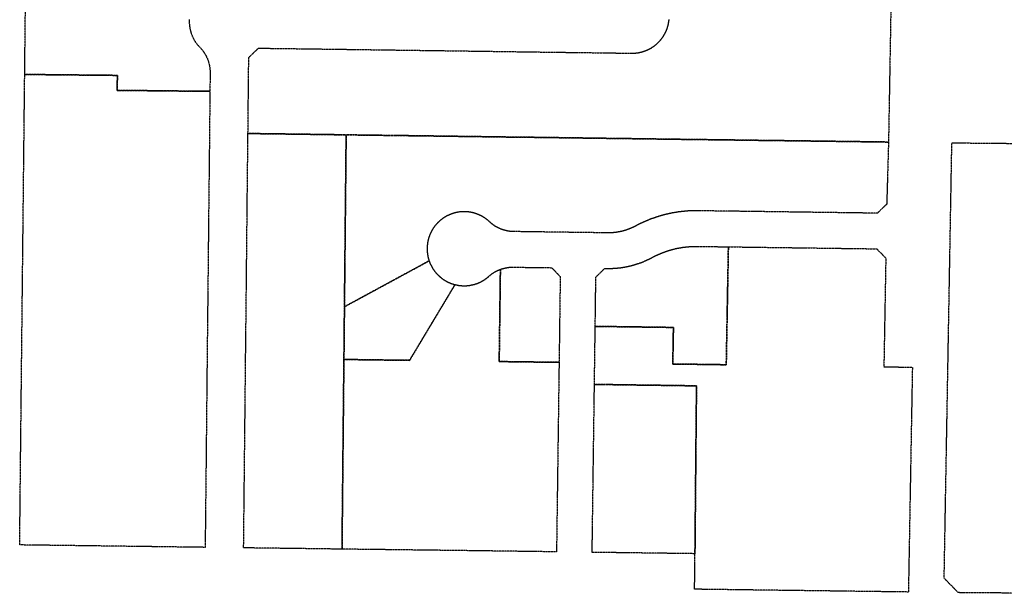
# Model space of a CAD drawing. Units: feet. Extents: x 6345524 to 6385823, y 2162094 to 2210110.
# Drawn here: x 6365949 to 6367330, y 2172822 to 2173629 of the extents above; entities that cross this region are included whole.
import ezdxf

# ---------------------------------------------------------------- set-up
doc = ezdxf.new("R2010")
doc.units = ezdxf.units.FT
doc.header["$MEASUREMENT"] = 0
doc.linetypes.add('PHANTOM2', pattern=[1.25, 0.625, -0.125, 0.125, -0.125, 0.125, -0.125])
doc.layers.add('EB-ROW', color=40, linetype='PHANTOM2')

msp = doc.modelspace()

# ---------------------------------------------------------------- linework, layer by layer
at = {"layer": 'EB-ROW'}
for points in [[(6367173.6, 2173787.8), (6367170.6, 2173622.6), (6367167.7, 2173457.2), (6367071.9, 2173458.5), (6366977.9, 2173459.7), (6366957.9, 2173460), (6366909.6, 2173460.6), (6366884.9, 2173460.9), (6366804, 2173462), (6366772.7, 2173462.4), (6366724, 2173463.1), (6366672.7, 2173463.8), (6366644, 2173464.1), (6366573, 2173465.1), (6366536.8, 2173465.6), (6366476.3, 2173466.4), (6366406.9, 2173467.3), (6366381.3, 2173467.7), (6366269.2, 2173469.2), (6366270.3, 2173575.9), (6366283.7, 2173589), (6366384.2, 2173587.7), (6366479.2, 2173586.4), (6366574.2, 2173585.1), (6366673.9, 2173583.7), (6366773.9, 2173582.4), (6366807.4, 2173581.9), (6366807.9, 2173581.9), (6366808.4, 2173581.9), (6366808.9, 2173581.9), (6366809.4, 2173582), (6366809.9, 2173582), (6366810.4, 2173582), (6366810.9, 2173582), (6366811.4, 2173582), (6366811.9, 2173582.1), (6366812.4, 2173582.1), (6366812.9, 2173582.2), (6366813.4, 2173582.2), (6366813.9, 2173582.3), (6366814.4, 2173582.3), (6366814.9, 2173582.4), (6366815.4, 2173582.5), (6366815.9, 2173582.5), (6366816.4, 2173582.6), (6366816.9, 2173582.7), (6366817.4, 2173582.8), (6366817.8, 2173582.9), (6366818.3, 2173583), (6366818.8, 2173583.1), (6366819.3, 2173583.2), (6366819.8, 2173583.3), (6366820.3, 2173583.4), (6366820.8, 2173583.5), (6366821.3, 2173583.6), (6366821.7, 2173583.8), (6366822.2, 2173583.9), (6366822.7, 2173584), (6366823.2, 2173584.2), (6366823.7, 2173584.3), (6366824.1, 2173584.5), (6366824.6, 2173584.6), (6366825.1, 2173584.8), (6366825.6, 2173585), (6366826, 2173585.1), (6366826.5, 2173585.3), (6366827, 2173585.5), (6366827.4, 2173585.7), (6366827.9, 2173585.9), (6366828.4, 2173586), (6366828.8, 2173586.2), (6366829.3, 2173586.4), (6366829.7, 2173586.7), (6366830.2, 2173586.9), (6366830.6, 2173587.1), (6366831.1, 2173587.3), (6366831.5, 2173587.5), (6366832, 2173587.7), (6366832.4, 2173588), (6366832.9, 2173588.2), (6366833.3, 2173588.5), (6366833.7, 2173588.7), (6366834.2, 2173588.9), (6366834.6, 2173589.2), (6366835, 2173589.5), (6366835.5, 2173589.7), (6366835.9, 2173590), (6366836.3, 2173590.3), (6366836.7, 2173590.5), (6366837.1, 2173590.8), (6366837.5, 2173591.1), (6366838, 2173591.4), (6366838.4, 2173591.7), (6366838.8, 2173592), (6366839.4, 2173592.4), (6366839.8, 2173592.7), (6366840.2, 2173593), (6366840.5, 2173593.3), (6366840.9, 2173593.6), (6366841.3, 2173593.9), (6366841.7, 2173594.3), (6366842.1, 2173594.6), (6366842.5, 2173594.9), (6366842.8, 2173595.3), (6366843.2, 2173595.6), (6366843.6, 2173595.9), (6366843.9, 2173596.3), (6366844.3, 2173596.6), (6366844.7, 2173597), (6366845, 2173597.3), (6366845.4, 2173597.7), (6366845.7, 2173598), (6366846.1, 2173598.4), (6366846.4, 2173598.8), (6366846.7, 2173599.1), (6366847.1, 2173599.5), (6366847.4, 2173599.9), (6366847.7, 2173600.3), (6366848, 2173600.6), (6366848.4, 2173601), (6366848.7, 2173601.4), (6366849, 2173601.8), (6366849.3, 2173602.2), (6366849.6, 2173602.6), (6366849.9, 2173603), (6366850.2, 2173603.4), (6366850.5, 2173603.8), (6366850.8, 2173604.2), (6366851.1, 2173604.6), (6366851.3, 2173605), (6366851.6, 2173605.5), (6366851.9, 2173605.9), (6366852.1, 2173606.3), (6366852.4, 2173606.7), (6366852.7, 2173607.2), (6366852.9, 2173607.6), (6366853.2, 2173608), (6366853.4, 2173608.5), (6366853.7, 2173608.9), (6366853.9, 2173609.3), (6366854.1, 2173609.8), (6366854.4, 2173610.2), (6366854.6, 2173610.7), (6366854.8, 2173611.1), (6366855, 2173611.6), (6366855.2, 2173612), (6366855.5, 2173612.5), (6366855.7, 2173612.9), (6366855.9, 2173613.4), (6366856.1, 2173613.8), (6366856.2, 2173614.3), (6366856.4, 2173614.8), (6366856.6, 2173615.2), (6366856.8, 2173615.7), (6366857, 2173616.2), (6366857.1, 2173616.6), (6366857.3, 2173617.1), (6366857.5, 2173617.6), (6366857.6, 2173618.1), (6366857.8, 2173618.5), (6366857.9, 2173619), (6366858, 2173619.5), (6366858.2, 2173620), (6366858.3, 2173620.5), (6366858.4, 2173620.9), (6366858.6, 2173621.4), (6366858.7, 2173621.9), (6366858.8, 2173622.4), (6366858.9, 2173622.9), (6366859, 2173623.4), (6366859.1, 2173623.9), (6366859.2, 2173624.4), (6366859.3, 2173624.9), (6366859.4, 2173625.3), (6366859.5, 2173625.8), (6366859.5, 2173626.3), (6366859.6, 2173626.8), (6366859.7, 2173627.3), (6366859.7, 2173627.8), (6366859.8, 2173628.3), (6366859.8, 2173628.8), (6366859.9, 2173629.3)], [(6366186.9, 2173629.1), (6366186.8, 2173628.2), (6366186.8, 2173627.2), (6366186.8, 2173626.3), (6366186.8, 2173625.4), (6366186.8, 2173624.5), (6366186.9, 2173623.6), (6366187, 2173622.7), (6366187, 2173621.8), (6366187.1, 2173620.9), (6366187.2, 2173620), (6366187.4, 2173619.1), (6366187.5, 2173618.2), (6366187.6, 2173617.3), (6366187.8, 2173616.4), (6366188, 2173615.5), (6366188.1, 2173615.2), (6366188.1, 2173615.2), (6366188.2, 2173614.6), (6366188.4, 2173613.8), (6366188.6, 2173612.9), (6366188.9, 2173612), (6366189.2, 2173611.1), (6366189.4, 2173610.3), (6366189.7, 2173609.4), (6366190, 2173608.6), (6366190.4, 2173607.7), (6366190.7, 2173606.9), (6366191, 2173606), (6366191.4, 2173605.2), (6366191.8, 2173604.4), (6366192.2, 2173603.6), (6366192.6, 2173602.8), (6366193, 2173602), (6366193.5, 2173601.2), (6366193.9, 2173600.4), (6366194.4, 2173599.6), (6366194.9, 2173598.8), (6366195.3, 2173598.1), (6366195.8, 2173597.3), (6366196.4, 2173596.6), (6366196.9, 2173595.8), (6366197.4, 2173595.1), (6366198, 2173594.4), (6366198.6, 2173593.7), (6366199.1, 2173593), (6366199.7, 2173592.3), (6366200.3, 2173591.6), (6366201, 2173590.9), (6366201.7, 2173590.2), (6366202.4, 2173589.5), (6366203, 2173588.8), (6366203.6, 2173588.2), (6366204.1, 2173587.5), (6366204.7, 2173586.8), (6366205.2, 2173586.2), (6366205.8, 2173585.5), (6366206.3, 2173584.8), (6366206.8, 2173584.1), (6366207.3, 2173583.4), (6366207.8, 2173582.6), (6366208.3, 2173581.9), (6366208.7, 2173581.2), (6366209.2, 2173580.4), (6366209.6, 2173579.7), (6366210, 2173578.9), (6366210.4, 2173578.1), (6366210.8, 2173577.3), (6366211.2, 2173576.6), (6366211.6, 2173575.8), (6366211.9, 2173575), (6366212.3, 2173574.2), (6366212.6, 2173573.4), (6366212.9, 2173572.5), (6366213.2, 2173571.7), (6366213.5, 2173570.9), (6366213.8, 2173570.1), (6366214, 2173569.2), (6366214.3, 2173568.4), (6366214.5, 2173567.5), (6366214.7, 2173566.7), (6366214.9, 2173565.8), (6366215.1, 2173565), (6366215.2, 2173564.1), (6366215.4, 2173563.3), (6366215.5, 2173562.4), (6366215.6, 2173561.5), (6366215.7, 2173560.7), (6366215.8, 2173559.8), (6366215.9, 2173558.9), (6366216, 2173558.1), (6366216, 2173557.2), (6366216, 2173556.3), (6366216.1, 2173555.5), (6366216.1, 2173554.6), (6366215.8, 2173528.4), (6366085.8, 2173529.8), (6366086, 2173550.8), (6365956, 2173552.1), (6365957, 2173645.6)]]:
    msp.add_lwpolyline(points, dxfattribs=at)
for points in [[(6366210.2, 2172988.4), (6366209.1, 2172888.1), (6366079, 2172889.8), (6365949, 2172891.5), (6365950, 2172991.2), (6365951, 2173084.7), (6365952, 2173178.2), (6365953, 2173271.7), (6365954, 2173365.1), (6365955, 2173458.6), (6365956, 2173552.1), (6366086, 2173550.8), (6366085.8, 2173529.8), (6366215.8, 2173528.4), (6366214.9, 2173438.4), (6366213.9, 2173348.4), (6366213, 2173258.4), (6366212, 2173168.4), (6366211.1, 2173078.4), (6366210.2, 2172988.4)], [(6366402.9, 2173066), (6366401.1, 2172885.6), (6366263.1, 2172887.4), (6366265, 2173067.4), (6366265.8, 2173147.4), (6366266.7, 2173227.4), (6366267.5, 2173307.4), (6366268.3, 2173387.4), (6366269.2, 2173469.2), (6366381.3, 2173467.7), (6366406.9, 2173467.3), (6366406.1, 2173386), (6366406, 2173377.6), (6366405.3, 2173306), (6366404.5, 2173226), (6366404.5, 2173225.9), (6366403.8, 2173151.9), (6366403.7, 2173146), (6366402.9, 2173066)], [(6366476.3, 2173466.4), (6366536.8, 2173465.6), (6366573, 2173465.1), (6366644, 2173464.1), (6366672.7, 2173463.8), (6366724, 2173463.1), (6366772.7, 2173462.4), (6366804, 2173462), (6366884.9, 2173460.9), (6366909.6, 2173460.6), (6366957.9, 2173460), (6366977.9, 2173459.7), (6367071.9, 2173458.5), (6367167.7, 2173457.2), (6367165.2, 2173370.1), (6367152.1, 2173357.3), (6367069.8, 2173358.4), (6366975.8, 2173359.7), (6366900.3, 2173360.7), (6366899.8, 2173360.7), (6366899.3, 2173360.7), (6366898.8, 2173360.7), (6366898.3, 2173360.7), (6366897.8, 2173360.7), (6366897.3, 2173360.7), (6366896.8, 2173360.7), (6366896.3, 2173360.7), (6366895.8, 2173360.7), (6366895.3, 2173360.7), (6366894.8, 2173360.7), (6366894.3, 2173360.7), (6366893.8, 2173360.7), (6366893.3, 2173360.7), (6366892.8, 2173360.7), (6366892.3, 2173360.6), (6366891.8, 2173360.6), (6366891.3, 2173360.6), (6366890.8, 2173360.6), (6366890.3, 2173360.6), (6366889.8, 2173360.5), (6366889.3, 2173360.5), (6366888.8, 2173360.5), (6366888.3, 2173360.5), (6366887.8, 2173360.4), (6366887.3, 2173360.4), (6366886.8, 2173360.4), (6366886.3, 2173360.4), (6366885.8, 2173360.3), (6366885.3, 2173360.3), (6366884.8, 2173360.2), (6366884.3, 2173360.2), (6366883.8, 2173360.2), (6366883.3, 2173360.1), (6366882.8, 2173360.1), (6366882.2, 2173360), (6366881.7, 2173360), (6366881.2, 2173359.9), (6366880.7, 2173359.9), (6366880.2, 2173359.8), (6366879.7, 2173359.8), (6366879.2, 2173359.7), (6366878.7, 2173359.7), (6366878.2, 2173359.6), (6366877.7, 2173359.6), (6366877.2, 2173359.5), (6366876.7, 2173359.5), (6366876.2, 2173359.4), (6366875.7, 2173359.3), (6366875.2, 2173359.3), (6366874.7, 2173359.2), (6366874.2, 2173359.2), (6366873.7, 2173359.1), (6366873.2, 2173359), (6366872.7, 2173359), (6366872.2, 2173358.9), (6366871.7, 2173358.8), (6366871.2, 2173358.7), (6366870.7, 2173358.7), (6366870.3, 2173358.6), (6366869.8, 2173358.5), (6366869.3, 2173358.4), (6366868.8, 2173358.3), (6366868.3, 2173358.3), (6366867.8, 2173358.2), (6366867.3, 2173358.1), (6366866.8, 2173358), (6366866.3, 2173357.9), (6366865.8, 2173357.8), (6366865.3, 2173357.7), (6366864.8, 2173357.7), (6366864.3, 2173357.6), (6366863.8, 2173357.5), (6366863.4, 2173357.4), (6366862.9, 2173357.3), (6366862.4, 2173357.2), (6366861.9, 2173357.1), (6366861.4, 2173357), (6366860.9, 2173356.9), (6366860.4, 2173356.8), (6366859.9, 2173356.7), (6366859.4, 2173356.6), (6366859, 2173356.4), (6366858.5, 2173356.3), (6366858, 2173356.2), (6366857.5, 2173356.1), (6366857, 2173356), (6366856.5, 2173355.9), (6366856, 2173355.8), (6366855.5, 2173355.7), (6366855.1, 2173355.5), (6366854.6, 2173355.4), (6366854.1, 2173355.3), (6366853.6, 2173355.2), (6366853.1, 2173355), (6366852.6, 2173354.9), (6366852.2, 2173354.8), (6366851.7, 2173354.7), (6366851.2, 2173354.5), (6366850.7, 2173354.4), (6366850.2, 2173354.3), (6366849.7, 2173354.1), (6366849.3, 2173354), (6366848.8, 2173353.9), (6366848.3, 2173353.7), (6366847.8, 2173353.6), (6366847.3, 2173353.5), (6366846.9, 2173353.3), (6366846.4, 2173353.2), (6366845.9, 2173353), (6366845.4, 2173352.9), (6366844.9, 2173352.7), (6366844.5, 2173352.6), (6366844, 2173352.4), (6366843.5, 2173352.3), (6366843, 2173352.1), (6366842.6, 2173352), (6366842.1, 2173351.8), (6366841.6, 2173351.7), (6366841.1, 2173351.5), (6366840.7, 2173351.4), (6366840.2, 2173351.2), (6366839.7, 2173351), (6366839.2, 2173350.9), (6366838.8, 2173350.7), (6366838.3, 2173350.5), (6366837.8, 2173350.4), (6366837.4, 2173350.2), (6366836.9, 2173350), (6366836.4, 2173349.9), (6366835.9, 2173349.7), (6366835.5, 2173349.5), (6366835, 2173349.3), (6366834.5, 2173349.2), (6366834.1, 2173349), (6366833.6, 2173348.8), (6366833.1, 2173348.6), (6366832.7, 2173348.5), (6366832.2, 2173348.3), (6366831.7, 2173348.1), (6366831.3, 2173347.9), (6366830.8, 2173347.7), (6366830.3, 2173347.5), (6366829.9, 2173347.3), (6366829.4, 2173347.1), (6366829, 2173347), (6366828.5, 2173346.8), (6366828, 2173346.6), (6366827.6, 2173346.4), (6366827.1, 2173346.2), (6366826.7, 2173346), (6366826.2, 2173345.8), (6366825.7, 2173345.6), (6366825.3, 2173345.4), (6366824.8, 2173345.2), (6366824.4, 2173345), (6366823.9, 2173344.8), (6366823.5, 2173344.6), (6366823, 2173344.4), (6366822.5, 2173344.1), (6366822.1, 2173343.9), (6366821.6, 2173343.7), (6366821.2, 2173343.5), (6366820.7, 2173343.3), (6366820.3, 2173343.1), (6366819.8, 2173342.9), (6366819.4, 2173342.6), (6366818.9, 2173342.4), (6366818.5, 2173342.2), (6366818, 2173342), (6366817.6, 2173341.8), (6366817.1, 2173341.5), (6366816.7, 2173341.3), (6366816.3, 2173341.1), (6366815.8, 2173340.9), (6366815.4, 2173340.6), (6366814.9, 2173340.4), (6366814.5, 2173340.2), (6366814, 2173339.9), (6366813.6, 2173339.7), (6366813.2, 2173339.5), (6366812.7, 2173339.2), (6366812.3, 2173339), (6366811.8, 2173338.8), (6366811.4, 2173338.5), (6366810.9, 2173338.3), (6366810.5, 2173338.1), (6366810, 2173337.8), (6366809.6, 2173337.6), (6366809.1, 2173337.4), (6366808.7, 2173337.2), (6366808.2, 2173337), (6366807.8, 2173336.8), (6366807.3, 2173336.6), (6366806.9, 2173336.4), (6366806.4, 2173336.2), (6366806, 2173336), (6366805.5, 2173335.8), (6366805, 2173335.6), (6366804.6, 2173335.4), (6366804.1, 2173335.2), (6366803.6, 2173335), (6366803.2, 2173334.9), (6366802.7, 2173334.7), (6366802.2, 2173334.5), (6366801.8, 2173334.3), (6366801.3, 2173334.2), (6366800.8, 2173334), (6366800.3, 2173333.8), (6366799.8, 2173333.7), (6366799.4, 2173333.5), (6366798.9, 2173333.4), (6366798.4, 2173333.2), (6366797.9, 2173333.1), (6366797.5, 2173332.9), (6366797, 2173332.8), (6366796.5, 2173332.7), (6366796, 2173332.5), (6366795.5, 2173332.4), (6366795, 2173332.3), (6366794.6, 2173332.1), (6366794.1, 2173332), (6366793.6, 2173331.9), (6366793.1, 2173331.8), (6366792.6, 2173331.7), (6366792.1, 2173331.6), (6366791.6, 2173331.5), (6366791.2, 2173331.4), (6366790.7, 2173331.3), (6366790.2, 2173331.2), (6366789.7, 2173331.1), (6366789.2, 2173331), (6366788.7, 2173330.9), (6366788.2, 2173330.8), (6366787.7, 2173330.7), (6366787.2, 2173330.6), (6366786.7, 2173330.6), (6366786.2, 2173330.5), (6366785.7, 2173330.4), (6366785.2, 2173330.4), (6366784.7, 2173330.3), (6366784.2, 2173330.2), (6366783.7, 2173330.2), (6366783.3, 2173330.1), (6366782.8, 2173330.1), (6366782.3, 2173330), (6366781.8, 2173330), (6366781.3, 2173329.9), (6366780.8, 2173329.9), (6366780.3, 2173329.9), (6366779.8, 2173329.8), (6366779.3, 2173329.8), (6366778.8, 2173329.8), (6366778.3, 2173329.8), (6366777.8, 2173329.7), (6366777.3, 2173329.7), (6366776.8, 2173329.7), (6366776.3, 2173329.7), (6366775.8, 2173329.7), (6366775.3, 2173329.7), (6366774.8, 2173329.7), (6366773.9, 2173329.7), (6366721.2, 2173330.4), (6366641.9, 2173331.5), (6366641.2, 2173331.5), (6366640.7, 2173331.5), (6366640.2, 2173331.5), (6366639.7, 2173331.6), (6366639.2, 2173331.6), (6366638.7, 2173331.6), (6366638.2, 2173331.7), (6366637.7, 2173331.7), (6366637.2, 2173331.8), (6366636.7, 2173331.8), (6366636.2, 2173331.9), (6366635.7, 2173331.9), (6366635.2, 2173332), (6366634.7, 2173332.1), (6366634.2, 2173332.2), (6366633.7, 2173332.3), (6366633.2, 2173332.4), (6366632.7, 2173332.5), (6366632.2, 2173332.6), (6366631.7, 2173332.7), (6366631.3, 2173332.8), (6366630.8, 2173332.9), (6366630.3, 2173333), (6366629.8, 2173333.1), (6366629.3, 2173333.3), (6366628.8, 2173333.4), (6366628.4, 2173333.5), (6366627.9, 2173333.7), (6366627.4, 2173333.8), (6366626.9, 2173334), (6366626.5, 2173334.1), (6366626, 2173334.3), (6366625.5, 2173334.5), (6366625, 2173334.6), (6366624.6, 2173334.8), (6366624.1, 2173335), (6366623.6, 2173335.2), (6366623.2, 2173335.4), (6366622.7, 2173335.6), (6366622.3, 2173335.8), (6366621.8, 2173336), (6366621.4, 2173336.2), (6366620.9, 2173336.4), (6366620.5, 2173336.6), (6366620, 2173336.9), (6366619.6, 2173337.1), (6366619.1, 2173337.3), (6366618.7, 2173337.5), (6366618.2, 2173337.8), (6366617.8, 2173338), (6366617.4, 2173338.3), (6366616.9, 2173338.5), (6366616.5, 2173338.8), (6366616.1, 2173339.1), (6366615.7, 2173339.3), (6366615.2, 2173339.6), (6366614.8, 2173339.9), (6366614.4, 2173340.2), (6366614, 2173340.4), (6366613.6, 2173340.7), (6366613.2, 2173341), (6366612.8, 2173341.3), (6366612.4, 2173341.6), (6366612, 2173341.9), (6366611.6, 2173342.2), (6366611.2, 2173342.5), (6366610.8, 2173342.9), (6366610.4, 2173343.2), (6366610, 2173343.5), (6366609.7, 2173343.8), (6366609.3, 2173344.2), (6366608.9, 2173344.5), (6366608.6, 2173344.8), (6366608.2, 2173345.2), (6366607.7, 2173345.6), (6366607.3, 2173346), (6366606.9, 2173346.3), (6366606.6, 2173346.6), (6366606.2, 2173347), (6366605.8, 2173347.3), (6366605.4, 2173347.6), (6366605, 2173347.9), (6366604.6, 2173348.2), (6366604.3, 2173348.5), (6366603.9, 2173348.8), (6366603.5, 2173349.1), (6366603.1, 2173349.4), (6366602.6, 2173349.7), (6366602.2, 2173350), (6366601.8, 2173350.3), (6366601.4, 2173350.6), (6366601, 2173350.9), (6366600.6, 2173351.1), (6366600.2, 2173351.4), (6366599.7, 2173351.7), (6366599.3, 2173351.9), (6366598.9, 2173352.2), (6366598.4, 2173352.4), (6366598, 2173352.7), (6366597.6, 2173352.9), (6366597.1, 2173353.2), (6366596.7, 2173353.4), (6366596.2, 2173353.6), (6366595.8, 2173353.9), (6366595.4, 2173354.1), (6366594.9, 2173354.3), (6366594.5, 2173354.5), (6366594, 2173354.7), (6366593.5, 2173354.9), (6366593.1, 2173355.1), (6366592.6, 2173355.3), (6366592.2, 2173355.5), (6366591.7, 2173355.7), (6366591.2, 2173355.9), (6366590.8, 2173356.1), (6366590.3, 2173356.2), (6366589.8, 2173356.4), (6366589.4, 2173356.6), (6366588.9, 2173356.7), (6366588.4, 2173356.9), (6366587.9, 2173357), (6366587.5, 2173357.2), (6366587, 2173357.3), (6366586.5, 2173357.5), (6366586, 2173357.6), (6366585.5, 2173357.7), (6366585, 2173357.9), (6366584.6, 2173358), (6366584.1, 2173358.1), (6366583.6, 2173358.2), (6366583.1, 2173358.3), (6366582.6, 2173358.4), (6366582.1, 2173358.5), (6366581.6, 2173358.6), (6366581.1, 2173358.7), (6366580.6, 2173358.8), (6366580.1, 2173358.8), (6366579.6, 2173358.9), (6366579.2, 2173359), (6366578.7, 2173359), (6366578.2, 2173359.1), (6366577.7, 2173359.1), (6366577.2, 2173359.2), (6366576.7, 2173359.2), (6366576.2, 2173359.3), (6366575.7, 2173359.3), (6366575.2, 2173359.3), (6366574.2, 2173359.4), (6366573.7, 2173359.4), (6366573.2, 2173359.4), (6366572.7, 2173359.4), (6366572.2, 2173359.4), (6366571.7, 2173359.4), (6366571.2, 2173359.4), (6366570.7, 2173359.4), (6366570.2, 2173359.4), (6366569.7, 2173359.3), (6366569.2, 2173359.3), (6366568.7, 2173359.3), (6366568.2, 2173359.2), (6366567.7, 2173359.2), (6366567.2, 2173359.1), (6366566.7, 2173359.1), (6366566.2, 2173359), (6366565.7, 2173359), (6366565.2, 2173358.9), (6366564.7, 2173358.8), (6366564.2, 2173358.8), (6366563.7, 2173358.7), (6366563.2, 2173358.6), (6366562.8, 2173358.5), (6366562.3, 2173358.4), (6366561.8, 2173358.3), (6366561.3, 2173358.2), (6366560.8, 2173358.1), (6366560.3, 2173358), (6366559.8, 2173357.9), (6366559.3, 2173357.7), (6366558.9, 2173357.6), (6366558.4, 2173357.5), (6366557.9, 2173357.3), (6366557.4, 2173357.2), (6366556.9, 2173357), (6366556.5, 2173356.9), (6366556, 2173356.7), (6366555.5, 2173356.6), (6366555, 2173356.4), (6366554.6, 2173356.2), (6366554.1, 2173356.1), (6366553.6, 2173355.9), (6366553.2, 2173355.7), (6366552.7, 2173355.5), (6366552.2, 2173355.3), (6366551.8, 2173355.1), (6366551.3, 2173354.9), (6366550.9, 2173354.7), (6366550.4, 2173354.5), (6366550, 2173354.3), (6366549.5, 2173354.1), (6366549.1, 2173353.9), (6366548.6, 2173353.6), (6366548.2, 2173353.4), (6366547.7, 2173353.2), (6366547.3, 2173352.9), (6366546.9, 2173352.7), (6366546.4, 2173352.4), (6366546, 2173352.2), (6366545.6, 2173351.9), (6366545.1, 2173351.7), (6366544.7, 2173351.4), (6366544.3, 2173351.1), (6366543.9, 2173350.9), (6366543.5, 2173350.6), (6366543, 2173350.3), (6366542.6, 2173350), (6366542.2, 2173349.7), (6366541.8, 2173349.4), (6366541.4, 2173349.1), (6366541, 2173348.8), (6366540.6, 2173348.5), (6366540.2, 2173348.2), (6366539.8, 2173347.9), (6366539.4, 2173347.6), (6366539.1, 2173347.3), (6366538.7, 2173347), (6366538.3, 2173346.6), (6366537.9, 2173346.3), (6366537.6, 2173346), (6366537.2, 2173345.6), (6366536.8, 2173345.3), (6366536.5, 2173344.9), (6366536.1, 2173344.6), (6366535.7, 2173344.2), (6366535.4, 2173343.9), (6366535, 2173343.5), (6366534.7, 2173343.2), (6366534.4, 2173342.8), (6366534, 2173342.4), (6366533.7, 2173342.1), (6366533.3, 2173341.7), (6366533, 2173341.3), (6366532.7, 2173340.9), (6366532.4, 2173340.6), (6366532.1, 2173340.2), (6366531.7, 2173339.8), (6366531.4, 2173339.4), (6366531.1, 2173339), (6366530.8, 2173338.6), (6366530.5, 2173338.2), (6366530.1, 2173337.6), (6366529.8, 2173337.2), (6366529.5, 2173336.8), (6366529.2, 2173336.4), (6366529, 2173335.9), (6366528.7, 2173335.5), (6366528.4, 2173335.1), (6366528.2, 2173334.7), (6366527.9, 2173334.3), (6366527.6, 2173333.8), (6366527.4, 2173333.4), (6366527.1, 2173333), (6366526.9, 2173332.5), (6366526.7, 2173332.1), (6366526.4, 2173331.6), (6366526.2, 2173331.2), (6366526, 2173330.8), (6366525.8, 2173330.3), (6366525.5, 2173329.9), (6366525.3, 2173329.4), (6366525.1, 2173329), (6366524.9, 2173328.5), (6366524.7, 2173328), (6366524.5, 2173327.6), (6366524.3, 2173327.1), (6366524.1, 2173326.7), (6366523.9, 2173326.2), (6366523.8, 2173325.7), (6366523.6, 2173325.2), (6366523.4, 2173324.8), (6366523.3, 2173324.3), (6366523.1, 2173323.8), (6366522.9, 2173323.4), (6366522.8, 2173322.9), (6366522.6, 2173322.4), (6366522.5, 2173321.9), (6366522.4, 2173321.4), (6366522.2, 2173321), (6366522.1, 2173320.5), (6366522, 2173320), (6366521.9, 2173319.5), (6366521.8, 2173319), (6366521.6, 2173318.5), (6366521.5, 2173318), (6366521.4, 2173317.6), (6366521.3, 2173317.1), (6366521.3, 2173316.6), (6366521.2, 2173316.1), (6366521.1, 2173315.6), (6366521, 2173315.1), (6366520.9, 2173314.6), (6366520.9, 2173314.1), (6366520.8, 2173313.6), (6366520.8, 2173313.1), (6366520.7, 2173312.6), (6366520.7, 2173312.1), (6366520.6, 2173311.6), (6366520.6, 2173311.1), (6366520.5, 2173310.6), (6366520.5, 2173310.1), (6366520.5, 2173309.6), (6366520.5, 2173309.1), (6366520.5, 2173308.6), (6366520.4, 2173308.1), (6366520.4, 2173307.6), (6366520.4, 2173307.1), (6366520.4, 2173306.6), (6366520.5, 2173306.1), (6366520.5, 2173305.6), (6366520.5, 2173305.1), (6366520.5, 2173304.6), (6366520.5, 2173304.1), (6366520.6, 2173303.6), (6366520.6, 2173303.1), (6366520.7, 2173302.6), (6366520.7, 2173302.1), (6366520.8, 2173301.6), (6366520.8, 2173301.1), (6366520.9, 2173300.6), (6366520.9, 2173300.1), (6366521, 2173299.6), (6366521.1, 2173299.2), (6366521.2, 2173298.7), (6366521.3, 2173298.2), (6366521.4, 2173297.7), (6366521.5, 2173297.2), (6366521.6, 2173296.7), (6366521.7, 2173296.2), (6366521.8, 2173295.7), (6366521.9, 2173295.2), (6366522, 2173294.7), (6366522.1, 2173294.3), (6366522.3, 2173293.8), (6366522.4, 2173293.3), (6366522.5, 2173292.8), (6366522.7, 2173292.3), (6366522.8, 2173291.9), (6366523, 2173291.4), (6366523.1, 2173290.9), (6366523.3, 2173290.4), (6366404.5, 2173225.9), (6366404.5, 2173226), (6366405.3, 2173306), (6366406, 2173377.6), (6366406.1, 2173386), (6366406.9, 2173467.3), (6366476.3, 2173466.4)], [(6367332.7, 2173455.4), (6367491.8, 2173454.1), (6367562.6, 2173453.6), (6367562.7, 2173453.6), (6367561, 2173283.6), (6367559.3, 2173105.1), (6367629.5, 2173104.5), (6367694.5, 2173104), (6367725.2, 2173103.7), (6367759.5, 2173103.5), (6367824.5, 2173102.9), (6367890.3, 2173102.4), (6367890.3, 2173100.9), (6367889.4, 2173006.9), (6367887.9, 2172859.3), (6367722.9, 2172860.7), (6367557, 2172862.2), (6367556.6, 2172822.2), (6367265.6, 2172824.5), (6367245.8, 2172844.8), (6367256.6, 2173456.1), (6367332.7, 2173455.4)], [(6366943.1, 2173310.1), (6367151.2, 2173307.3), (6367163.9, 2173294.2), (6367161.2, 2173141.6), (6367201.2, 2173141.1), (6367195.6, 2172825.4), (6366895.7, 2172829.3), (6366896.2, 2172879.2), (6366897.6, 2173035), (6366898.4, 2173114.9), (6366755.2, 2173116.9), (6366756.3, 2173198.4), (6366866, 2173196.9), (6366865.1, 2173145.5), (6366898.7, 2173145.1), (6366940.1, 2173144.5), (6366943.1, 2173310.1)], [(6366899.6, 2173310.7), (6366943.1, 2173310.1), (6366940.1, 2173144.5), (6366898.7, 2173145.1), (6366865.1, 2173145.5), (6366866, 2173196.9), (6366756.3, 2173198.4), (6366757.2, 2173267.7), (6366769.7, 2173279.8), (6366773.2, 2173279.7), (6366774, 2173279.7), (6366774.5, 2173279.7), (6366775, 2173279.7), (6366775.5, 2173279.7), (6366776, 2173279.7), (6366776.5, 2173279.7), (6366777, 2173279.7), (6366777.5, 2173279.7), (6366778, 2173279.7), (6366778.5, 2173279.7), (6366779, 2173279.8), (6366779.5, 2173279.8), (6366780, 2173279.8), (6366780.5, 2173279.8), (6366781, 2173279.8), (6366781.5, 2173279.9), (6366782, 2173279.9), (6366782.5, 2173279.9), (6366783, 2173279.9), (6366783.5, 2173280), (6366784, 2173280), (6366784.5, 2173280), (6366785, 2173280.1), (6366785.5, 2173280.1), (6366786, 2173280.2), (6366786.5, 2173280.2), (6366787, 2173280.3), (6366787.5, 2173280.3), (6366788, 2173280.4), (6366788.5, 2173280.4), (6366789, 2173280.5), (6366789.5, 2173280.5), (6366790, 2173280.6), (6366790.5, 2173280.6), (6366791, 2173280.7), (6366791.5, 2173280.8), (6366792, 2173280.8), (6366792.5, 2173280.9), (6366793, 2173281), (6366793.5, 2173281), (6366794, 2173281.1), (6366794.4, 2173281.2), (6366794.9, 2173281.2), (6366795.4, 2173281.3), (6366795.9, 2173281.4), (6366796.4, 2173281.5), (6366796.9, 2173281.6), (6366797.4, 2173281.7), (6366797.9, 2173281.7), (6366798.4, 2173281.8), (6366798.9, 2173281.9), (6366799.4, 2173282), (6366799.9, 2173282.1), (6366800.4, 2173282.2), (6366800.8, 2173282.3), (6366801.3, 2173282.4), (6366801.8, 2173282.5), (6366802.3, 2173282.6), (6366802.8, 2173282.7), (6366803.3, 2173282.8), (6366803.8, 2173282.9), (6366804.3, 2173283.1), (6366804.8, 2173283.2), (6366805.2, 2173283.3), (6366805.7, 2173283.4), (6366806.2, 2173283.5), (6366806.7, 2173283.6), (6366807.2, 2173283.8), (6366807.7, 2173283.9), (6366808.1, 2173284), (6366808.6, 2173284.1), (6366809.1, 2173284.3), (6366809.6, 2173284.4), (6366810.1, 2173284.5), (6366810.6, 2173284.7), (6366811, 2173284.8), (6366811.5, 2173285), (6366812, 2173285.1), (6366812.5, 2173285.2), (6366813, 2173285.4), (6366813.4, 2173285.5), (6366813.9, 2173285.7), (6366814.4, 2173285.8), (6366814.9, 2173286), (6366815.3, 2173286.1), (6366815.8, 2173286.3), (6366816.3, 2173286.5), (6366816.8, 2173286.6), (6366817.2, 2173286.8), (6366817.7, 2173286.9), (6366818.2, 2173287.1), (6366818.6, 2173287.3), (6366819.1, 2173287.5), (6366819.6, 2173287.6), (6366820.1, 2173287.8), (6366820.5, 2173288), (6366821, 2173288.1), (6366821.5, 2173288.3), (6366821.9, 2173288.5), (6366822.4, 2173288.7), (6366822.9, 2173288.9), (6366823.3, 2173289.1), (6366823.8, 2173289.2), (6366824.2, 2173289.4), (6366824.7, 2173289.6), (6366825.2, 2173289.8), (6366825.6, 2173290), (6366826.1, 2173290.2), (6366826.6, 2173290.4), (6366827, 2173290.6), (6366827.5, 2173290.8), (6366827.9, 2173291), (6366828.4, 2173291.2), (6366828.8, 2173291.4), (6366829.3, 2173291.6), (6366829.7, 2173291.8), (6366830.2, 2173292.1), (6366830.6, 2173292.3), (6366831.1, 2173292.5), (6366831.5, 2173292.7), (6366832, 2173292.9), (6366832.4, 2173293.1), (6366832.9, 2173293.4), (6366833.3, 2173293.6), (6366833.8, 2173293.8), (6366834.2, 2173294), (6366834.7, 2173294.3), (6366835.1, 2173294.5), (6366835.6, 2173294.7), (6366836, 2173295), (6366836.4, 2173295.2), (6366836.9, 2173295.4), (6366837.3, 2173295.7), (6366837.8, 2173295.9), (6366838.2, 2173296.1), (6366838.7, 2173296.4), (6366839.1, 2173296.6), (6366839.5, 2173296.8), (6366840, 2173297.1), (6366840.4, 2173297.3), (6366840.9, 2173297.5), (6366841.3, 2173297.7), (6366841.8, 2173297.9), (6366842.2, 2173298.2), (6366842.7, 2173298.4), (6366843.1, 2173298.6), (6366843.6, 2173298.8), (6366844.1, 2173299), (6366844.5, 2173299.2), (6366845, 2173299.4), (6366845.4, 2173299.6), (6366845.9, 2173299.8), (6366846.3, 2173300), (6366846.8, 2173300.2), (6366847.3, 2173300.4), (6366847.7, 2173300.6), (6366848.2, 2173300.8), (6366848.6, 2173301), (6366849.1, 2173301.2), (6366849.6, 2173301.4), (6366850, 2173301.6), (6366850.5, 2173301.7), (6366851, 2173301.9), (6366851.4, 2173302.1), (6366851.9, 2173302.3), (6366852.4, 2173302.5), (6366852.8, 2173302.6), (6366853.3, 2173302.8), (6366853.8, 2173303), (6366854.2, 2173303.1), (6366854.7, 2173303.3), (6366855.2, 2173303.5), (6366855.7, 2173303.6), (6366856.1, 2173303.8), (6366856.6, 2173304), (6366857.1, 2173304.1), (6366857.5, 2173304.3), (6366858, 2173304.4), (6366858.5, 2173304.6), (6366859, 2173304.7), (6366859.5, 2173304.9), (6366859.9, 2173305), (6366860.4, 2173305.2), (6366860.9, 2173305.3), (6366861.4, 2173305.5), (6366861.8, 2173305.6), (6366862.3, 2173305.7), (6366862.8, 2173305.9), (6366863.3, 2173306), (6366863.8, 2173306.1), (6366864.3, 2173306.3), (6366864.7, 2173306.4), (6366865.2, 2173306.5), (6366865.7, 2173306.7), (6366866.2, 2173306.8), (6366866.7, 2173306.9), (6366867.2, 2173307), (6366868, 2173307.2), (6366868.5, 2173307.3), (6366869, 2173307.5), (6366869.5, 2173307.6), (6366870, 2173307.7), (6366870.5, 2173307.8), (6366870.9, 2173307.9), (6366871.4, 2173308), (6366871.9, 2173308.1), (6366872.4, 2173308.2), (6366872.9, 2173308.3), (6366873.4, 2173308.4), (6366873.9, 2173308.5), (6366874.4, 2173308.6), (6366874.9, 2173308.7), (6366875.4, 2173308.7), (6366875.9, 2173308.8), (6366876.3, 2173308.9), (6366876.8, 2173309), (6366877.3, 2173309.1), (6366877.8, 2173309.2), (6366878.3, 2173309.2), (6366878.8, 2173309.3), (6366879.3, 2173309.4), (6366879.8, 2173309.5), (6366880.3, 2173309.5), (6366880.8, 2173309.6), (6366881.3, 2173309.7), (6366881.8, 2173309.7), (6366882.3, 2173309.8), (6366882.8, 2173309.8), (6366883.3, 2173309.9), (6366883.8, 2173310), (6366884.3, 2173310), (6366884.8, 2173310.1), (6366885.3, 2173310.1), (6366885.8, 2173310.2), (6366886.3, 2173310.2), (6366886.8, 2173310.2), (6366887.3, 2173310.3), (6366887.8, 2173310.3), (6366888.3, 2173310.4), (6366888.8, 2173310.4), (6366889.3, 2173310.4), (6366889.8, 2173310.5), (6366890.3, 2173310.5), (6366890.7, 2173310.5), (6366891.2, 2173310.6), (6366891.7, 2173310.6), (6366892.2, 2173310.6), (6366892.7, 2173310.6), (6366893.2, 2173310.6), (6366893.7, 2173310.7), (6366894.2, 2173310.7), (6366894.7, 2173310.7), (6366895.2, 2173310.7), (6366895.7, 2173310.7), (6366896.2, 2173310.7), (6366896.7, 2173310.7), (6366897.2, 2173310.7), (6366897.7, 2173310.7), (6366898.2, 2173310.7), (6366898.7, 2173310.7), (6366899.6, 2173310.7)], [(6366623.3, 2173278.4), (6366621.6, 2173149), (6366705.6, 2173147.9), (6366704.1, 2173036.9), (6366702, 2172881.8), (6366566.1, 2172883.6), (6366401.1, 2172885.6), (6366402.9, 2173066), (6366403.7, 2173146), (6366403.8, 2173151.9), (6366495.9, 2173150.7), (6366559.6, 2173257), (6366560.1, 2173256.9), (6366560.6, 2173256.8), (6366561.1, 2173256.7), (6366561.5, 2173256.6), (6366562, 2173256.5), (6366562.5, 2173256.4), (6366563, 2173256.3), (6366563.5, 2173256.2), (6366564, 2173256.1), (6366564.5, 2173256), (6366565, 2173255.9), (6366565.5, 2173255.9), (6366566, 2173255.8), (6366566.5, 2173255.7), (6366567, 2173255.7), (6366567.5, 2173255.6), (6366568, 2173255.6), (6366568.5, 2173255.6), (6366569, 2173255.5), (6366569.5, 2173255.5), (6366570, 2173255.5), (6366570.5, 2173255.4), (6366571, 2173255.4), (6366571.5, 2173255.4), (6366572, 2173255.4), (6366572.5, 2173255.4), (6366573, 2173255.4), (6366573.5, 2173255.4), (6366574, 2173255.4), (6366574.5, 2173255.4), (6366575, 2173255.5), (6366575.5, 2173255.5), (6366576, 2173255.5), (6366576.5, 2173255.6), (6366577, 2173255.6), (6366577.5, 2173255.6), (6366578, 2173255.7), (6366578.5, 2173255.8), (6366578.9, 2173255.8), (6366579.4, 2173255.9), (6366579.9, 2173256), (6366580.4, 2173256), (6366580.9, 2173256.1), (6366581.4, 2173256.2), (6366581.9, 2173256.3), (6366582.4, 2173256.4), (6366582.9, 2173256.5), (6366583.4, 2173256.6), (6366583.9, 2173256.7), (6366584.4, 2173256.8), (6366584.8, 2173256.9), (6366585.3, 2173257), (6366585.8, 2173257.2), (6366586.3, 2173257.3), (6366586.8, 2173257.4), (6366587.3, 2173257.6), (6366587.7, 2173257.7), (6366588.2, 2173257.9), (6366588.7, 2173258), (6366589.2, 2173258.2), (6366589.6, 2173258.3), (6366590.1, 2173258.5), (6366590.6, 2173258.7), (6366591, 2173258.8), (6366591.5, 2173259), (6366592, 2173259.2), (6366592.4, 2173259.4), (6366592.9, 2173259.6), (6366593.4, 2173259.8), (6366593.8, 2173260), (6366594.3, 2173260.2), (6366594.7, 2173260.4), (6366595.2, 2173260.6), (6366595.6, 2173260.9), (6366596.1, 2173261.1), (6366596.5, 2173261.3), (6366597, 2173261.5), (6366597.4, 2173261.8), (6366597.8, 2173262), (6366598.3, 2173262.3), (6366598.7, 2173262.5), (6366599.1, 2173262.8), (6366599.6, 2173263), (6366600, 2173263.3), (6366600.4, 2173263.6), (6366600.8, 2173263.8), (6366601.2, 2173264.1), (6366601.7, 2173264.4), (6366602.1, 2173264.7), (6366602.5, 2173265), (6366602.9, 2173265.3), (6366603.3, 2173265.5), (6366603.7, 2173265.8), (6366604.1, 2173266.1), (6366604.5, 2173266.5), (6366604.9, 2173266.8), (6366605.3, 2173267.1), (6366605.7, 2173267.4), (6366606, 2173267.7), (6366606.4, 2173268), (6366606.8, 2173268.4), (6366607.2, 2173268.7), (6366607.9, 2173269.3), (6366608.3, 2173269.7), (6366608.7, 2173270), (6366609.1, 2173270.3), (6366609.4, 2173270.6), (6366609.8, 2173270.9), (6366610.2, 2173271.2), (6366610.6, 2173271.5), (6366611, 2173271.8), (6366611.4, 2173272.1), (6366611.8, 2173272.4), (6366612.3, 2173272.7), (6366612.7, 2173273), (6366613.1, 2173273.3), (6366613.5, 2173273.5), (6366613.9, 2173273.8), (6366614.3, 2173274.1), (6366614.8, 2173274.3), (6366615.2, 2173274.6), (6366615.6, 2173274.8), (6366616.1, 2173275.1), (6366616.5, 2173275.3), (6366617, 2173275.6), (6366617.4, 2173275.8), (6366617.8, 2173276), (6366618.3, 2173276.3), (6366618.7, 2173276.5), (6366619.2, 2173276.7), (6366619.6, 2173276.9), (6366620.1, 2173277.1), (6366620.5, 2173277.3), (6366621, 2173277.5), (6366621.5, 2173277.7), (6366621.9, 2173277.9), (6366622.4, 2173278.1), (6366622.9, 2173278.3), (6366623.3, 2173278.4)], [(6366559.6, 2173257), (6366495.9, 2173150.7), (6366403.8, 2173151.9), (6366404.5, 2173225.9), (6366523.3, 2173290.4), (6366523.6, 2173289.6), (6366523.8, 2173289.1), (6366523.9, 2173288.7), (6366524.1, 2173288.2), (6366524.3, 2173287.7), (6366524.5, 2173287.3), (6366524.7, 2173286.8), (6366524.9, 2173286.4), (6366525.1, 2173285.9), (6366525.3, 2173285.4), (6366525.5, 2173285), (6366525.7, 2173284.5), (6366526, 2173284.1), (6366526.2, 2173283.6), (6366526.4, 2173283.2), (6366526.6, 2173282.8), (6366526.9, 2173282.3), (6366527.1, 2173281.9), (6366527.4, 2173281.5), (6366527.6, 2173281), (6366527.9, 2173280.6), (6366528.1, 2173280.2), (6366528.4, 2173279.7), (6366528.7, 2173279.3), (6366529, 2173278.9), (6366529.2, 2173278.5), (6366529.5, 2173278.1), (6366529.8, 2173277.7), (6366530.1, 2173277.2), (6366530.4, 2173276.8), (6366530.7, 2173276.4), (6366531, 2173276), (6366531.3, 2173275.6), (6366531.6, 2173275.2), (6366531.9, 2173274.9), (6366532.2, 2173274.5), (6366532.5, 2173274.1), (6366532.8, 2173273.7), (6366533.2, 2173273.3), (6366533.5, 2173272.9), (6366533.8, 2173272.6), (6366534.2, 2173272.2), (6366534.5, 2173271.8), (6366534.9, 2173271.5), (6366535.2, 2173271.1), (6366535.6, 2173270.8), (6366535.9, 2173270.4), (6366536.3, 2173270.1), (6366536.6, 2173269.7), (6366537, 2173269.4), (6366537.4, 2173269), (6366537.7, 2173268.7), (6366538.1, 2173268.4), (6366538.5, 2173268), (6366538.9, 2173267.7), (6366539.2, 2173267.4), (6366539.6, 2173267.1), (6366540, 2173266.8), (6366540.4, 2173266.4), (6366540.8, 2173266.1), (6366541.2, 2173265.8), (6366541.6, 2173265.5), (6366542, 2173265.2), (6366542.4, 2173264.9), (6366542.8, 2173264.7), (6366543.2, 2173264.4), (6366543.7, 2173264.1), (6366544.1, 2173263.8), (6366544.5, 2173263.6), (6366544.9, 2173263.3), (6366545.3, 2173263), (6366545.8, 2173262.8), (6366546.2, 2173262.5), (6366546.6, 2173262.3), (6366547.1, 2173262), (6366547.5, 2173261.8), (6366547.9, 2173261.5), (6366548.4, 2173261.3), (6366548.8, 2173261.1), (6366549.3, 2173260.8), (6366549.7, 2173260.6), (6366550.2, 2173260.4), (6366550.6, 2173260.2), (6366551.1, 2173260), (6366551.5, 2173259.8), (6366552, 2173259.6), (6366552.5, 2173259.4), (6366552.9, 2173259.2), (6366553.4, 2173259), (6366553.9, 2173258.8), (6366554.3, 2173258.7), (6366554.8, 2173258.5), (6366555.3, 2173258.3), (6366555.7, 2173258.2), (6366556.2, 2173258), (6366556.7, 2173257.9), (6366557.2, 2173257.7), (6366557.6, 2173257.6), (6366558.1, 2173257.4), (6366558.6, 2173257.3), (6366559.1, 2173257.2), (6366559.6, 2173257)], [(6366641.2, 2173281.5), (6366695.2, 2173280.8), (6366707.2, 2173268.3), (6366705.6, 2173147.9), (6366621.6, 2173149), (6366623.3, 2173278.4), (6366624, 2173278.7), (6366624.5, 2173278.8), (6366625, 2173279), (6366625.5, 2173279.2), (6366625.9, 2173279.3), (6366626.4, 2173279.4), (6366626.9, 2173279.6), (6366627.4, 2173279.7), (6366627.9, 2173279.8), (6366628.4, 2173280), (6366628.8, 2173280.1), (6366629.3, 2173280.2), (6366629.8, 2173280.3), (6366630.3, 2173280.4), (6366630.8, 2173280.5), (6366631.3, 2173280.6), (6366631.8, 2173280.7), (6366632.3, 2173280.8), (6366632.8, 2173280.9), (6366633.3, 2173280.9), (6366633.7, 2173281), (6366634.2, 2173281.1), (6366634.7, 2173281.1), (6366635.2, 2173281.2), (6366635.7, 2173281.3), (6366636.2, 2173281.3), (6366636.7, 2173281.3), (6366637.2, 2173281.4), (6366637.7, 2173281.4), (6366638.2, 2173281.4), (6366638.7, 2173281.5), (6366639.2, 2173281.5), (6366639.7, 2173281.5), (6366640.2, 2173281.5), (6366640.7, 2173281.5), (6366641.2, 2173281.5)], [(6366755.2, 2173116.9), (6366898.4, 2173114.9), (6366897.6, 2173035), (6366896.2, 2172879.2), (6366752, 2172881.1), (6366754.1, 2173036.4), (6366755.2, 2173116.9)]]:
    msp.add_lwpolyline(points, close=True, dxfattribs=at)

doc.saveas('drawing.dxf')
